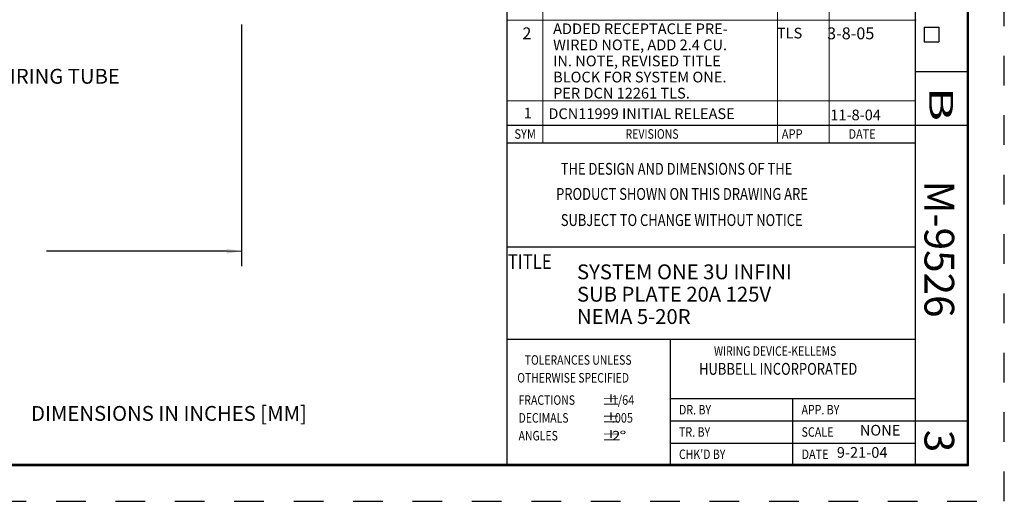
# Model space of a CAD drawing. Extents: x 0 to 17, y 0 to 11.
# Drawn here: x 8.7 to 17, y 0 to 4.1 of the extents above; entities that cross this region are included whole.
import ezdxf

# ---------------------------------------------------------------- set-up
doc = ezdxf.new("R2010")
doc.units = 0
doc.header["$MEASUREMENT"] = 0
doc.linetypes.add('HIDDEN', pattern=[0.5, 0.25, -0.25])
doc.layers.add('border', color=1, linetype='Continuous')
doc.layers.add('dim&text', color=2, linetype='Continuous')
doc.styles.add('blockfont', font='simplex.shx', dxfattribs={"bigfont": 'bigfont'})
doc.styles.add('UGMTXT', font='ugmtxt', dxfattribs={"bigfont": 'bigfont'})

msp = doc.modelspace()

# ---------------------------------------------------------------- linework, layer by layer
at = {"layer": 'border', "color": 7, "linetype": 'HIDDEN'}
for p, q in [((16.99, 0.01), (16.99, 10.99)), ((0.01, 0.01), (16.99, 0.01))]:
    msp.add_line(p, q, dxfattribs=at)
at = {"layer": 'border', "color": 7, "linetype": 'Continuous'}
for p, q in [((12.8025, 10.6775), (12.8025, 0.3225)), ((16.24, 10.6775), (16.24, 0.3225)), ((16.6775, 10.6775), (16.6775, 0.3225)), ((16.6875, 0.3125), (16.6875, 10.6875)), ((16.315, 4.0025), (16.315, 3.8775)), ((16.315, 4.0025), (16.44, 4.0025)), ((16.44, 4.0025), (16.44, 3.8775)), ((16.315, 3.8775), (16.44, 3.8775)), ((16.24, 3.6275), (16.6775, 3.6275)), ((12.8025, 3.1775), (16.6775, 3.1775)), ((12.8025, 3.0275), (16.24, 3.0275)), ((12.8025, 2.1525), (16.24, 2.1525)), ((12.8025, 1.375), (16.24, 1.375)), ((14.1775, 1.375), (14.1775, 0.3225)), ((14.1775, 0.875), (16.24, 0.875)), ((15.2088, 0.875), (15.2088, 0.3225)), ((14.1775, 0.6875), (16.24, 0.6875)), ((16.24, 0.6875), (16.6775, 0.6875)), ((14.1775, 0.5), (16.24, 0.5)), ((0.3125, 0.3225), (16.6875, 0.3225)), ((0.3125, 0.3125), (16.6875, 0.3125)), ((0.3225, 0.3225), (16.6875, 0.3225))]:
    msp.add_line(p, q, dxfattribs=at)
at = {"layer": 'border', "color": 7, "linetype": 'Continuous', "lineweight": 0}
for p, q in [((13.1073, 3.0255), (13.1073, 4.4091)), ((15.0806, 3.0255), (15.0806, 4.4091)), ((15.5169, 3.0255), (15.5169, 4.4091)), ((12.8044, 4.0613), (16.2484, 4.0613)), ((12.8084, 3.3817), (16.2403, 3.3817))]:
    msp.add_line(p, q, dxfattribs=at)
at = {"layer": 'dim&text', "color": 7}
for p, q in [((10.5702, 4.0233), (10.5702, 1.9909)), ((10.4452, 2.1159), (8.9294, 2.1159))]:
    msp.add_line(p, q, dxfattribs=at)
at = {"layer": 'dim&text', "color": 7, "linetype": 'Continuous', "lineweight": 0}
for p in [(10.5702, 4.0233), (8.9294, 2.1159)]:
    msp.add_line(p, (10.5702, 2.1159), dxfattribs=at)
at = {"layer": 'dim&text', "color": 7, "lineweight": 0}
msp.add_solid([(10.4452, 2.1368), (10.4452, 2.0951), (10.5702, 2.1159)], dxfattribs=at)

# ---------------------------------------------------------------- texts
at = {"layer": 'border', "color": 7, "linetype": 'Continuous', "lineweight": 0, "style": 'blockfont'}
for s, height, p in [('2', 0.1, (12.9347, 3.8996)), ('ADDED RECEPTACLE PRE-', 0.09, (13.1931, 3.9434)), ('TLS', 0.09, (15.076, 3.907)), ('3-8-05', 0.1, (15.4987, 3.8996)), ('WIRED NOTE, ADD 2.4 CU.', 0.09, (13.1931, 3.8078)), ('IN. NOTE, REVISED TITLE', 0.09, (13.1931, 3.6723)), ('BLOCK FOR SYSTEM ONE.', 0.09, (13.1931, 3.5367)), ('PER DCN 12261 TLS.', 0.09, (13.1931, 3.4012)), ('1', 0.09, (12.9456, 3.2331)), ('DCN11999 INITIAL RELEASE', 0.09, (13.1532, 3.2283)), ('11-8-04', 0.09, (15.5258, 3.2177)), ('SYSTEM ONE 3U INFINI ', 0.125, (13.3942, 1.8794)), ('SUB PLATE 20A 125V', 0.125, (13.3942, 1.6911)), ('NEMA 5-20R', 0.125, (13.3942, 1.5029)), ('NONE', 0.09, (15.7741, 0.5635)), ('9-21-04', 0.09, (15.5809, 0.3763))]:
    msp.add_text(s, height=height, dxfattribs=at).set_placement(p)
at = {"layer": 'border', "color": 7, "linetype": 'Continuous', "style": 'UGMTXT', "width": 1.634375}
msp.add_text('B', height=0.2, rotation=270, dxfattribs=at).set_placement((16.3587, 3.5015))
at = {"layer": 'border', "color": 7, "linetype": 'Continuous', "style": 'UGMTXT'}
for s, height, width, p in [('SYM', 0.08, 0.854297, (12.8676, 3.0625)), ('REVISIONS', 0.08, 0.811659, (13.8024, 3.0625)), ('APP', 0.08, 0.854297, (15.1176, 3.0625)), ('DATE', 0.08, 0.8375, (15.6797, 3.0625)), ('THE DESIGN AND DIMENSIONS OF THE', 0.1, 0.797895, (13.2579, 2.7593)), ('PRODUCT SHOWN ON THIS DRAWING ARE', 0.1, 0.797736, (13.2183, 2.5477)), ('SUBJECT TO CHANGE WITHOUT NOTICE', 0.1, 0.797895, (13.2579, 2.3278)), ('TITLE', 0.125, 0.827902, (12.811, 1.965)), ('WIRING DEVICE-KELLEMS', 0.08, 0.800655, (14.5469, 1.235)), ('TOLERANCES UNLESS', 0.08, 0.802563, (12.955, 1.16)), ('HUBBELL INCORPORATED', 0.1, 0.801059, (14.421, 1.075)), ('OTHERWISE SPECIFIED', 0.08, 0.801507, (12.8915, 1.01)), ('FRACTIONS  ', 0.08, 0.808105, (12.9025, 0.8225)), ('%%p', 0.08, 1.484375, (13.6001, 0.8225)), ('1/64', 0.08, 0.8375, (13.6873, 0.8225)), ('DECIMALS   ', 0.08, 0.808105, (12.9025, 0.6725)), ('%%p', 0.08, 1.484375, (13.6001, 0.6725)), ('.005', 0.08, 0.8375, (13.6873, 0.6725)), ('DR. BY', 0.08, 0.821691, (14.2525, 0.7412)), ('APP. BY', 0.08, 0.817344, (15.2837, 0.7412)), ('ANGLES     ', 0.08, 0.808105, (12.9025, 0.5225)), ('%%p', 0.08, 1.484375, (13.6001, 0.5225)), ('2', 0.08, 1.189063, (13.6873, 0.5225)), ('%%d', 0.08, 1.484375, (13.7507, 0.5225)), ('TR. BY', 0.08, 0.821691, (14.2525, 0.5537)), ('SCALE', 0.08, 0.827902, (15.2837, 0.5537)), ("CHK'D BY", 0.08, 0.81413, (14.2525, 0.3662)), ('DATE', 0.08, 0.8375, (15.2837, 0.3662))]:
    msp.add_text(s, height=height, dxfattribs=dict(at, width=width)).set_placement(p)
at = {"layer": 'border', "color": 7, "linetype": 'Continuous', "lineweight": 0, "style": 'blockfont'}
for s, p in [('M-9526', (16.3181, 2.7095)), ('3', (16.3181, 0.6121))]:
    msp.add_text(s, height=0.25, rotation=270, dxfattribs=at).set_placement(p)
at = {"layer": 'dim&text', "color": 7, "linetype": 'Continuous', "lineweight": 0, "style": 'blockfont'}
for s, p in [('PER INCH OF WIRING TUBE', (7.4139, 3.5258)), ('DIMENSIONS IN INCHES [MM]', (8.8003, 0.6875))]:
    msp.add_text(s, height=0.125, dxfattribs=at).set_placement(p)

doc.saveas('drawing.dxf')
